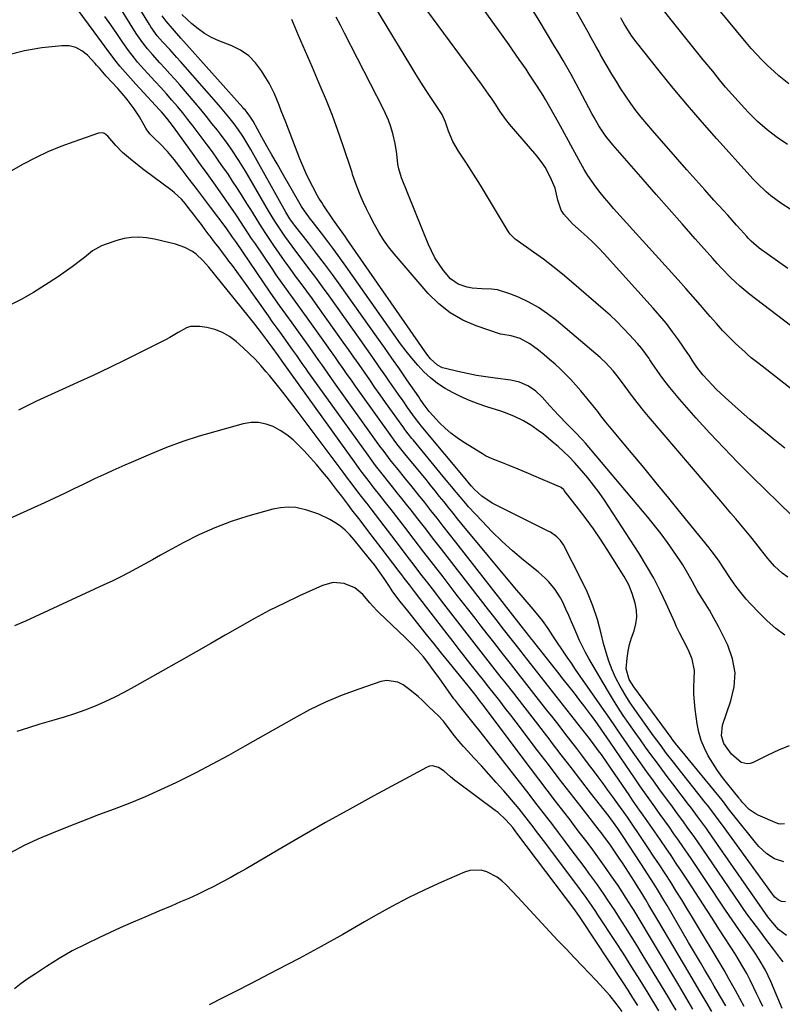
# Model space of a CAD drawing. Units: inches. Extents: x 1852216 to 1857466, y 463507 to 468787.
# Drawn here: x 1853996 to 1854291, y 465204 to 465585 of the extents above; entities that cross this region are included whole.
import ezdxf

# ---------------------------------------------------------------- set-up
doc = ezdxf.new("R2010")
doc.units = ezdxf.units.IN
doc.header["$MEASUREMENT"] = 0
for name, color, linetype in [('1', 7, 'Continuous'), ('7', 7, 'Continuous'), ('8', 7, 'Continuous')]:
    doc.layers.add(name, color=color, linetype=linetype)

msp = doc.modelspace()

# ---------------------------------------------------------------- linework, layer by layer
at = {"layer": '1', "color": 18}
for points in [[(1854235.5, 465203.11, 1668), (1854233.62, 465206.08, 1668), (1854231.71, 465209.04, 1668), (1854229.78, 465211.98, 1668), (1854213.46, 465236.72, 1668), (1854212.88, 465237.58, 1668), (1854211.38, 465239.68, 1668), (1854211.07, 465240.1, 1668), (1854188.74, 465269.8, 1668), (1854188.33, 465270.34, 1668), (1854187.12, 465271.96, 1668), (1854184.41, 465274.99, 1668), (1854181.4, 465277.72, 1668), (1854180.32, 465278.56, 1668), (1854165.53, 465289.44, 1668), (1854164.65, 465290.12, 1668), (1854162.98, 465291.55, 1668), (1854160.52, 465293.77, 1668), (1854158.32, 465295.19, 1668), (1854156.01, 465295.8, 1668), (1854154.86, 465295.64, 1668), (1854153.7, 465295.23, 1668), (1854133.36, 465284.19, 1668), (1854124, 465279.05, 1668), (1854114.68, 465273.85, 1668), (1854105.4, 465268.56, 1668), (1854096.16, 465263.21, 1668), (1854083.88, 465256.01, 1668), (1854080.79, 465254.24, 1668), (1854077.69, 465252.5, 1668), (1854074.56, 465250.8, 1668), (1854071.42, 465249.14, 1668), (1854068.24, 465247.55, 1668), (1854065.03, 465246.01, 1668), (1854061.79, 465244.55, 1668), (1854058.53, 465243.14, 1668), (1854055.09, 465241.71, 1668), (1854050.09, 465239.6, 1668), (1854045.11, 465237.46, 1668), (1854040.14, 465235.29, 1668), (1854035.19, 465233.08, 1668), (1854027.1, 465229.42, 1668), (1854021.82, 465226.88, 1668), (1854016.62, 465224.19, 1668), (1854011.56, 465221.26, 1668), (1854006.58, 465218.17, 1668), (1854002.32, 465215.39, 1668), (1853999.57, 465213.52, 1668), (1853996.87, 465211.58, 1668), (1853994.24, 465209.55, 1668)], [(1854229.42, 465200.8, 1666), (1854227.07, 465203.9, 1666), (1854224.64, 465206.94, 1666), (1854222.08, 465209.86, 1666), (1854219.44, 465212.72, 1666), (1854214.01, 465218.38, 1666), (1854210.86, 465221.67, 1666), (1854207.72, 465224.98, 1666), (1854204.59, 465228.3, 1666), (1854201.48, 465231.63, 1666), (1854198.37, 465234.97, 1666), (1854195.26, 465238.3, 1666), (1854192.14, 465241.63, 1666), (1854189.02, 465244.95, 1666), (1854184.53, 465249.73, 1666), (1854182.85, 465251.3, 1666), (1854181.05, 465252.71, 1666), (1854177.01, 465254.87, 1666), (1854174.85, 465255.44, 1666), (1854170.55, 465255.38, 1666), (1854168.41, 465254.74, 1666), (1854159.54, 465250.86, 1666), (1854153.03, 465247.87, 1666), (1854146.59, 465244.74, 1666), (1854140.26, 465241.39, 1666), (1854134.01, 465237.89, 1666), (1854129.74, 465235.4, 1666), (1854121.37, 465230.6, 1666), (1854112.96, 465225.9, 1666), (1854104.47, 465221.32, 1666), (1854095.94, 465216.83, 1666), (1854085.33, 465211.34, 1666), (1854080.09, 465208.66, 1666), (1854074.83, 465206.01, 1666), (1854069.56, 465203.4, 1666)]]:
    msp.add_polyline3d(points, dxfattribs=at)
at = {"layer": '7', "color": 18}
for points in [[(1854312.43, 465427.93, 1706), (1854283.65, 465450.42, 1706), (1854281.96, 465451.74, 1706), (1854279.42, 465453.71, 1706), (1854277.79, 465455.09, 1706), (1854277, 465455.82, 1706), (1854273.36, 465459.26, 1706), (1854270.81, 465461.75, 1706), (1854268.31, 465464.3, 1706), (1854265.9, 465466.94, 1706), (1854263.54, 465469.62, 1706), (1854262.57, 465470.77, 1706), (1854259.75, 465474.06, 1706), (1854256.92, 465477.34, 1706), (1854254.06, 465480.58, 1706), (1854251.17, 465483.81, 1706), (1854226.15, 465511.52, 1706), (1854224.37, 465513.55, 1706), (1854222.63, 465515.6, 1706), (1854220.94, 465517.69, 1706), (1854219.29, 465519.82, 1706), (1854217.71, 465522, 1706), (1854216.21, 465524.22, 1706), (1854214.8, 465526.51, 1706), (1854213.46, 465528.84, 1706), (1854204.79, 465544.76, 1706), (1854203.14, 465547.76, 1706), (1854201.46, 465550.74, 1706), (1854199.73, 465553.69, 1706), (1854198.83, 465555.15, 1706), (1854197.92, 465556.6, 1706), (1854196.03, 465559.53, 1706), (1854193.51, 465563.4, 1706), (1854192.23, 465565.32, 1706), (1854189.63, 465569.14, 1706), (1854186.99, 465572.92, 1706), (1854185.65, 465574.8, 1706), (1854158.04, 465613.22, 1706)], [(1854291.7, 465220.03, 1686), (1854290.31, 465221.85, 1686), (1854288.03, 465224.86, 1686), (1854286.37, 465227.04, 1686), (1854284.72, 465229.23, 1686), (1854283.06, 465231.42, 1686), (1854281.4, 465233.61, 1686), (1854279.76, 465235.81, 1686), (1854278.14, 465238.02, 1686), (1854276.56, 465240.26, 1686), (1854275, 465242.52, 1686), (1854260.38, 465263.98, 1686), (1854257.54, 465268.08, 1686), (1854254.64, 465272.14, 1686), (1854253.18, 465274.16, 1686), (1854250.23, 465278.18, 1686), (1854248.74, 465280.18, 1686), (1854246.61, 465283.05, 1686), (1854244.06, 465286.5, 1686), (1854241.54, 465289.96, 1686), (1854239.04, 465293.44, 1686), (1854236.57, 465296.93, 1686), (1854232.82, 465302.26, 1686), (1854230.22, 465305.99, 1686), (1854227.64, 465309.75, 1686), (1854226.35, 465311.63, 1686), (1854223.77, 465315.39, 1686), (1854222.47, 465317.26, 1686), (1854211.44, 465333.13, 1686), (1854209.81, 465335.49, 1686), (1854208.2, 465337.85, 1686), (1854206.6, 465340.22, 1686), (1854203.94, 465344.22, 1686), (1854202.89, 465345.79, 1686), (1854200.76, 465348.92, 1686), (1854198.57, 465352.01, 1686), (1854197.43, 465353.52, 1686), (1854195.01, 465356.43, 1686), (1854192.67, 465359.09, 1686), (1854191.07, 465360.94, 1686), (1854187.92, 465364.68, 1686), (1854167.54, 465389.26, 1686), (1854165.77, 465391.41, 1686), (1854164.01, 465393.57, 1686), (1854162.26, 465395.73, 1686), (1854160.53, 465397.91, 1686), (1854158.79, 465400.08, 1686), (1854157.05, 465402.25, 1686), (1854155.29, 465404.41, 1686), (1854153.53, 465406.57, 1686), (1854145.37, 465416.51, 1686), (1854142.78, 465419.76, 1686), (1854141.52, 465421.41, 1686), (1854140.9, 465422.25, 1686), (1854140.3, 465423.09, 1686), (1854127.9, 465440.43, 1686), (1854126.27, 465442.71, 1686), (1854124.66, 465445, 1686), (1854123.05, 465447.29, 1686), (1854121.44, 465449.59, 1686), (1854119.84, 465451.88, 1686), (1854118.23, 465454.18, 1686), (1854116.61, 465456.47, 1686), (1854114.99, 465458.75, 1686), (1854107.32, 465469.51, 1686), (1854105.65, 465471.85, 1686), (1854103.97, 465474.18, 1686), (1854102.27, 465476.51, 1686), (1854100.58, 465478.83, 1686), (1854098.88, 465481.15, 1686), (1854097.21, 465483.49, 1686), (1854095.57, 465485.85, 1686), (1854093.94, 465488.22, 1686), (1854087.49, 465497.74, 1686), (1854086.03, 465499.9, 1686), (1854084.58, 465502.06, 1686), (1854083.14, 465504.23, 1686), (1854081.71, 465506.4, 1686), (1854080.28, 465508.57, 1686), (1854078.83, 465510.73, 1686), (1854077.35, 465512.88, 1686), (1854075.86, 465515.01, 1686), (1854073.85, 465517.87, 1686), (1854071.34, 465521.42, 1686), (1854068.82, 465524.96, 1686), (1854066.29, 465528.5, 1686), (1854063.76, 465532.03, 1686), (1854055.79, 465543.1, 1686), (1854054.52, 465544.81, 1686), (1854053.2, 465546.48, 1686), (1854051.11, 465548.91, 1686), (1854050.39, 465549.69, 1686), (1854042.74, 465557.85, 1686), (1854041.16, 465559.55, 1686), (1854038.07, 465563.01, 1686), (1854035.08, 465566.54, 1686), (1854033.62, 465568.34, 1686), (1854030.81, 465572.03, 1686), (1854029.34, 465574.04, 1686), (1854027.93, 465575.96, 1686), (1854025.12, 465579.78, 1686), (1854009.67, 465600.74, 1686)], [(1854292.04, 465258.63, 1692), (1854288.39, 465259.79, 1692), (1854285.44, 465261.8, 1692), (1854282.38, 465264.58, 1692), (1854281, 465266.14, 1692), (1854272.2, 465277.23, 1692), (1854270.66, 465279.21, 1692), (1854268.62, 465281.84, 1692), (1854268.1, 465282.49, 1692), (1854252, 465302.15, 1692), (1854250.63, 465303.86, 1692), (1854248.85, 465306.18, 1692), (1854248.41, 465306.77, 1692), (1854233.98, 465326.33, 1692), (1854232.19, 465329.19, 1692), (1854230.96, 465333.38, 1692), (1854231.35, 465337.54, 1692), (1854231.76, 465340.16, 1692), (1854232.31, 465342.75, 1692), (1854233.05, 465345.29, 1692), (1854234.03, 465348.08, 1692), (1854234.77, 465350.71, 1692), (1854235.14, 465353.35, 1692), (1854234.98, 465356.02, 1692), (1854234.45, 465358.7, 1692), (1854233.3, 465362.46, 1692), (1854231.99, 465365.9, 1692), (1854230.23, 465369.13, 1692), (1854223.66, 465379.47, 1692), (1854221.02, 465383.51, 1692), (1854218.3, 465387.49, 1692), (1854215.46, 465391.4, 1692), (1854212.56, 465395.25, 1692), (1854207.04, 465402.34, 1692), (1854206.82, 465402.59, 1692), (1854205.84, 465403.48, 1692), (1854205.27, 465403.82, 1692), (1854204.96, 465403.96, 1692), (1854195.24, 465408.05, 1692), (1854193.22, 465408.9, 1692), (1854189.18, 465410.57, 1692), (1854185.72, 465411.97, 1692), (1854183.09, 465413.02, 1692), (1854179.14, 465414.56, 1692), (1854176.61, 465415.79, 1692), (1854175.39, 465416.5, 1692), (1854168.07, 465421.03, 1692), (1854165.57, 465422.71, 1692), (1854163.18, 465424.5, 1692), (1854160.93, 465426.48, 1692), (1854158.78, 465428.59, 1692), (1854154.84, 465432.75, 1692), (1854154.73, 465432.86, 1692), (1854152.47, 465435.98, 1692), (1854151.29, 465437.69, 1692), (1854150.7, 465438.54, 1692), (1854146.13, 465445.2, 1692), (1854143.25, 465449.38, 1692), (1854140.35, 465453.55, 1692), (1854137.43, 465457.7, 1692), (1854134.49, 465461.84, 1692), (1854120.27, 465481.8, 1692), (1854117.28, 465485.94, 1692), (1854114.25, 465490.04, 1692), (1854111.16, 465494.11, 1692), (1854108.03, 465498.15, 1692), (1854102.67, 465504.97, 1692), (1854102.2, 465505.58, 1692), (1854100.86, 465507.45, 1692), (1854099.25, 465510.07, 1692), (1854085.7, 465534.35, 1692), (1854084.96, 465535.64, 1692), (1854082.65, 465539.44, 1692), (1854080.99, 465541.9, 1692), (1854079.21, 465544.28, 1692), (1854077.24, 465546.75, 1692), (1854075.94, 465548.33, 1692), (1854073.29, 465551.44, 1692), (1854058.45, 465568.37, 1692), (1854057.09, 465569.91, 1692), (1854054.33, 465572.97, 1692), (1854051.58, 465575.94, 1692), (1854049.5, 465578.33, 1692), (1854047.01, 465581.75, 1692), (1854046.44, 465582.65, 1692), (1854037.14, 465597.98, 1692)], [(1854294.01, 465559.68, 1716), (1854290.1, 465562.78, 1716), (1854288.23, 465564.42, 1716), (1854285.64, 465566.84, 1716), (1854283.5, 465568.97, 1716), (1854281.41, 465571.15, 1716), (1854279.4, 465573.4, 1716), (1854277.44, 465575.7, 1716), (1854260.07, 465596.8, 1716)], [(1854295.17, 465392.63, 1702), (1854279.79, 465407.64, 1702), (1854274.22, 465413.18, 1702), (1854268.75, 465418.81, 1702), (1854263.4, 465424.56, 1702), (1854258.13, 465430.39, 1702), (1854251.77, 465437.58, 1702), (1854249.78, 465439.9, 1702), (1854247.85, 465442.26, 1702), (1854245.99, 465444.68, 1702), (1854244.18, 465447.14, 1702), (1854240.93, 465451.72, 1702), (1854240.65, 465452.13, 1702), (1854240.12, 465452.98, 1702), (1854239.84, 465453.4, 1702), (1854237.04, 465457.28, 1702), (1854235.33, 465459.3, 1702), (1854232.32, 465462.61, 1702), (1854229.88, 465465.19, 1702), (1854227.39, 465467.72, 1702), (1854224.8, 465470.15, 1702), (1854222.15, 465472.52, 1702), (1854209.87, 465483.1, 1702), (1854206.29, 465486.09, 1702), (1854202.66, 465489.01, 1702), (1854198.94, 465491.83, 1702), (1854195.16, 465494.57, 1702), (1854188.41, 465499.32, 1702), (1854187.98, 465499.64, 1702), (1854186.08, 465501.58, 1702), (1854185.48, 465502.48, 1702), (1854174.57, 465520.56, 1702), (1854172.83, 465523.4, 1702), (1854171.06, 465526.21, 1702), (1854169.24, 465529, 1702), (1854167.39, 465531.76, 1702), (1854166.1, 465533.67, 1702), (1854163.92, 465537.39, 1702), (1854162.26, 465541.38, 1702), (1854161.07, 465544.87, 1702), (1854159.74, 465547.9, 1702), (1854159.05, 465549.03, 1702), (1854155.63, 465554.09, 1702), (1854153.56, 465557.19, 1702), (1854151.54, 465560.3, 1702), (1854149.56, 465563.45, 1702), (1854147.62, 465566.62, 1702), (1854131.51, 465593.36, 1702)], [(1854310.87, 465453.8, 1708), (1854278.88, 465478.24, 1708), (1854275.02, 465481.41, 1708), (1854271.39, 465484.82, 1708), (1854267.92, 465488.42, 1708), (1854266.22, 465490.25, 1708), (1854264.54, 465492.11, 1708), (1854257.72, 465499.78, 1708), (1854252.65, 465505.49, 1708), (1854247.6, 465511.21, 1708), (1854242.55, 465516.95, 1708), (1854237.52, 465522.69, 1708), (1854225.83, 465536.06, 1708), (1854223.52, 465538.91, 1708), (1854222.45, 465540.41, 1708), (1854220.45, 465543.5, 1708), (1854218.6, 465546.68, 1708), (1854217.71, 465548.29, 1708), (1854211.65, 465559.66, 1708), (1854209.68, 465563.31, 1708), (1854208.67, 465565.12, 1708), (1854206.62, 465568.71, 1708), (1854204.52, 465572.28, 1708), (1854203.45, 465574.06, 1708), (1854197.26, 465584.24, 1708), (1854193.08, 465591.1, 1708)], [(1854293.39, 465536.19, 1714), (1854289.39, 465538.96, 1714), (1854285.54, 465541.92, 1714), (1854281.86, 465545.1, 1714), (1854278.42, 465548.53, 1714), (1854276.76, 465550.29, 1714), (1854274.29, 465552.97, 1714), (1854271.86, 465555.68, 1714), (1854269.49, 465558.44, 1714), (1854267.17, 465561.24, 1714), (1854264.48, 465564.55, 1714), (1854260.84, 465569.03, 1714), (1854257.22, 465573.53, 1714), (1854253.61, 465578.03, 1714), (1854250.01, 465582.55, 1714), (1854243.42, 465590.85, 1714)], [(1854292.3, 465273.41, 1694), (1854290.7, 465273.2, 1694), (1854289.92, 465273.33, 1694), (1854289.54, 465273.47, 1694), (1854282.1, 465276.72, 1694), (1854280.86, 465277.36, 1694), (1854278.61, 465278.97, 1694), (1854276.06, 465281.61, 1694), (1854275.19, 465282.67, 1694), (1854274.85, 465283.1, 1694), (1854274.68, 465283.32, 1694), (1854270.34, 465288.69, 1694), (1854268.31, 465291.33, 1694), (1854266.36, 465294.03, 1694), (1854264.53, 465296.81, 1694), (1854262.79, 465299.66, 1694), (1854261.3, 465302.61, 1694), (1854260.05, 465305.64, 1694), (1854259.15, 465308.8, 1694), (1854258.5, 465312.04, 1694), (1854257.7, 465317.73, 1694), (1854257.39, 465320.61, 1694), (1854257.2, 465323.49, 1694), (1854257.21, 465326.38, 1694), (1854257.34, 465329.28, 1694), (1854257.43, 465332.75, 1694), (1854256.6, 465337.09, 1694), (1854255.06, 465340.63, 1694), (1854253.05, 465344.59, 1694), (1854251.68, 465347.22, 1694), (1854250.38, 465349.89, 1694), (1854249.77, 465351.24, 1694), (1854246.5, 465358.61, 1694), (1854244.15, 465363.59, 1694), (1854241.65, 465368.48, 1694), (1854238.91, 465373.25, 1694), (1854236.01, 465377.94, 1694), (1854222.55, 465398.58, 1694), (1854220.51, 465401.56, 1694), (1854218.38, 465404.47, 1694), (1854216.13, 465407.28, 1694), (1854213.78, 465410.03, 1694), (1854211.01, 465413.14, 1694), (1854208.91, 465415.36, 1694), (1854206.7, 465417.48, 1694), (1854204.65, 465419.35, 1694), (1854202.79, 465420.98, 1694), (1854198.95, 465424.11, 1694), (1854196.97, 465425.6, 1694), (1854194.47, 465427.35, 1694), (1854191.21, 465429.31, 1694), (1854187.77, 465430.98, 1694), (1854184.23, 465432.4, 1694), (1854182.43, 465433.03, 1694), (1854177.04, 465434.78, 1694), (1854173.71, 465435.95, 1694), (1854170.42, 465437.21, 1694), (1854167.19, 465438.62, 1694), (1854164, 465440.12, 1694), (1854160.94, 465441.84, 1694), (1854158.02, 465443.75, 1694), (1854155.3, 465445.94, 1694), (1854152.73, 465448.32, 1694), (1854150.32, 465450.9, 1694), (1854148, 465453.55, 1694), (1854145.81, 465456.31, 1694), (1854143.7, 465459.14, 1694), (1854122.5, 465489.13, 1694), (1854120.19, 465492.35, 1694), (1854117.85, 465495.55, 1694), (1854115.47, 465498.73, 1694), (1854113.06, 465501.88, 1694), (1854109.43, 465506.57, 1694), (1854108.82, 465507.36, 1694), (1854106.47, 465510.6, 1694), (1854105.39, 465512.28, 1694), (1854104.87, 465513.14, 1694), (1854097.84, 465525.3, 1694), (1854095.86, 465528.74, 1694), (1854093.89, 465532.18, 1694), (1854091.94, 465535.64, 1694), (1854089.99, 465539.1, 1694), (1854086.57, 465545.21, 1694), (1854085.36, 465547.21, 1694), (1854084.31, 465548.61, 1694), (1854083.49, 465549.6, 1694), (1854083.07, 465550.08, 1694), (1854082.65, 465550.57, 1694), (1854058.69, 465577.43, 1694), (1854055.35, 465581.09, 1694), (1854052.89, 465583.92, 1694), (1854051.42, 465586.01, 1694)], [(1854294.1, 465303.59, 1696), (1854289.97, 465301.84, 1696), (1854285.89, 465299.95, 1696), (1854280.11, 465297.12, 1696), (1854278.96, 465296.74, 1696), (1854277.8, 465296.58, 1696), (1854275.5, 465297.09, 1696), (1854271.71, 465300.28, 1696), (1854269.4, 465303.56, 1696), (1854268.85, 465304.46, 1696), (1854267.86, 465307.45, 1696), (1854268.28, 465311.62, 1696), (1854271.57, 465320.93, 1696), (1854272.78, 465326.41, 1696), (1854273.12, 465331.85, 1696), (1854272.15, 465337.21, 1696), (1854270.31, 465342.52, 1696), (1854268.31, 465346.59, 1696), (1854266.68, 465349.79, 1696), (1854264.98, 465352.96, 1696), (1854263.19, 465356.07, 1696), (1854261.33, 465359.15, 1696), (1854259.52, 465362.05, 1696), (1854258.54, 465363.66, 1696), (1854256.68, 465366.96, 1696), (1854254.91, 465370.3, 1696), (1854252.98, 465373.54, 1696), (1854251.94, 465375.12, 1696), (1854249.38, 465378.83, 1696), (1854246.98, 465382.21, 1696), (1854244.52, 465385.54, 1696), (1854241.96, 465388.8, 1696), (1854239.34, 465392.01, 1696), (1854215.26, 465420.61, 1696), (1854214.08, 465421.95, 1696), (1854210.99, 465425.16, 1696), (1854208.18, 465428, 1696), (1854204.79, 465431.52, 1696), (1854201.48, 465435.11, 1696), (1854198.49, 465438.44, 1696), (1854195.92, 465440.87, 1696), (1854192.99, 465442.84, 1696), (1854189.76, 465444.25, 1696), (1854186.33, 465445.03, 1696), (1854180.23, 465445.8, 1696), (1854176.62, 465446.32, 1696), (1854173.02, 465446.91, 1696), (1854169.44, 465447.61, 1696), (1854165.87, 465448.38, 1696), (1854161.07, 465449.51, 1696), (1854159.96, 465449.86, 1696), (1854157.91, 465450.91, 1696), (1854155.31, 465453.26, 1696), (1854153.85, 465455.11, 1696), (1854122.98, 465499.53, 1696), (1854122.33, 465500.46, 1696), (1854121.02, 465502.32, 1696), (1854119.05, 465505.09, 1696), (1854117.77, 465506.96, 1696), (1854113.76, 465512.86, 1696), (1854113.19, 465513.73, 1696), (1854112.1, 465515.52, 1696), (1854111.58, 465516.43, 1696), (1854109.71, 465519.86, 1696), (1854108.32, 465522.52, 1696), (1854107.01, 465525.22, 1696), (1854105.8, 465527.96, 1696), (1854104.67, 465530.74, 1696), (1854099.21, 465544.88, 1696), (1854097.51, 465549.27, 1696), (1854096.65, 465551.46, 1696), (1854094.87, 465555.82, 1696), (1854092.77, 465560.02, 1696), (1854091.59, 465562.05, 1696), (1854089.9, 465564.79, 1696), (1854087.56, 465567.86, 1696), (1854084.9, 465570.55, 1696), (1854081.78, 465572.68, 1696), (1854078.34, 465574.43, 1696), (1854073.3, 465576.41, 1696), (1854070.49, 465577.69, 1696), (1854067.81, 465579.17, 1696), (1854065.31, 465580.93, 1696), (1854062.92, 465582.89, 1696), (1854058.96, 465586.52, 1696)], [(1854292.39, 465418.68, 1704), (1854287.83, 465422.33, 1704), (1854283.32, 465426.03, 1704), (1854278.88, 465429.83, 1704), (1854274.5, 465433.69, 1704), (1854269.32, 465438.33, 1704), (1854265.89, 465441.58, 1704), (1854264.24, 465443.28, 1704), (1854262.63, 465445.01, 1704), (1854260.71, 465447.14, 1704), (1854258.39, 465450.04, 1704), (1854256.54, 465452.85, 1704), (1854255.76, 465454.12, 1704), (1854255.34, 465454.74, 1704), (1854254.92, 465455.36, 1704), (1854251.28, 465460.61, 1704), (1854248.97, 465463.81, 1704), (1854246.58, 465466.94, 1704), (1854244.07, 465469.97, 1704), (1854241.48, 465472.94, 1704), (1854222.42, 465493.94, 1704), (1854220.3, 465496.19, 1704), (1854218.13, 465498.39, 1704), (1854215.88, 465500.51, 1704), (1854213.57, 465502.57, 1704), (1854210.18, 465505.56, 1704), (1854206.83, 465509.23, 1704), (1854205.78, 465510.77, 1704), (1854204.53, 465514.69, 1704), (1854203.5, 465519.35, 1704), (1854202.12, 465522.6, 1704), (1854200.93, 465525.07, 1704), (1854199.61, 465527.45, 1704), (1854198.07, 465529.7, 1704), (1854196.38, 465531.85, 1704), (1854185.89, 465544.09, 1704), (1854184.41, 465545.94, 1704), (1854182.16, 465549.17, 1704), (1854180.42, 465551.8, 1704), (1854179.1, 465553.77, 1704), (1854177.76, 465555.72, 1704), (1854175, 465559.55, 1704), (1854154.17, 465587.67, 1704)], [(1854293.09, 465230.12, 1688), (1854289.9, 465232.54, 1688), (1854286.94, 465235.92, 1688), (1854285.88, 465237.39, 1688), (1854264.33, 465268.39, 1688), (1854262.09, 465271.57, 1688), (1854259.8, 465274.71, 1688), (1854258.65, 465276.27, 1688), (1854256.31, 465279.38, 1688), (1854255.13, 465280.92, 1688), (1854249.03, 465288.86, 1688), (1854246.9, 465291.67, 1688), (1854244.78, 465294.48, 1688), (1854242.68, 465297.31, 1688), (1854240.6, 465300.15, 1688), (1854238.54, 465303.01, 1688), (1854236.49, 465305.88, 1688), (1854234.45, 465308.75, 1688), (1854232.05, 465312.18, 1688), (1854229.89, 465315.36, 1688), (1854227.77, 465318.58, 1688), (1854225.74, 465321.85, 1688), (1854223.75, 465325.15, 1688), (1854216.6, 465337.36, 1688), (1854215.31, 465339.65, 1688), (1854214.1, 465341.98, 1688), (1854212.97, 465344.35, 1688), (1854211.92, 465346.76, 1688), (1854210.89, 465349.19, 1688), (1854209.85, 465351.6, 1688), (1854208.78, 465354, 1688), (1854207.69, 465356.4, 1688), (1854206.45, 465359.09, 1688), (1854205.57, 465360.79, 1688), (1854203.54, 465364.02, 1688), (1854201.1, 465366.98, 1688), (1854199.78, 465368.36, 1688), (1854196.92, 465370.9, 1688), (1854191.26, 465375.45, 1688), (1854187.05, 465378.99, 1688), (1854182.95, 465382.65, 1688), (1854179.02, 465386.49, 1688), (1854175.2, 465390.44, 1688), (1854170.01, 465396.07, 1688), (1854168.89, 465397.31, 1688), (1854166.7, 465399.86, 1688), (1854164.58, 465402.47, 1688), (1854163.52, 465403.77, 1688), (1854161.39, 465406.37, 1688), (1854148.53, 465421.93, 1688), (1854148.06, 465422.5, 1688), (1854146.67, 465424.24, 1688), (1854145.77, 465425.42, 1688), (1854145.33, 465426.02, 1688), (1854144.9, 465426.62, 1688), (1854137.89, 465436.45, 1688), (1854135.83, 465439.36, 1688), (1854133.77, 465442.27, 1688), (1854131.72, 465445.19, 1688), (1854129.69, 465448.12, 1688), (1854127.65, 465451.05, 1688), (1854125.6, 465453.97, 1688), (1854123.55, 465456.88, 1688), (1854121.48, 465459.79, 1688), (1854111.66, 465473.57, 1688), (1854109.54, 465476.53, 1688), (1854107.4, 465479.48, 1688), (1854105.24, 465482.41, 1688), (1854103.07, 465485.33, 1688), (1854100.91, 465488.26, 1688), (1854098.78, 465491.21, 1688), (1854096.7, 465494.19, 1688), (1854094.64, 465497.2, 1688), (1854092.07, 465501.05, 1688), (1854089.9, 465504.37, 1688), (1854087.77, 465507.72, 1688), (1854085.67, 465511.09, 1688), (1854084.22, 465513.44, 1688), (1854082.4, 465516.34, 1688), (1854080.55, 465519.24, 1688), (1854078.67, 465522.1, 1688), (1854076.76, 465524.95, 1688), (1854074.82, 465527.78, 1688), (1854072.85, 465530.59, 1688), (1854070.84, 465533.37, 1688), (1854068.8, 465536.13, 1688), (1854065.33, 465540.79, 1688), (1854063.37, 465543.36, 1688), (1854061.39, 465545.91, 1688), (1854059.36, 465548.43, 1688), (1854057.3, 465550.93, 1688), (1854055.2, 465553.39, 1688), (1854053.08, 465555.83, 1688), (1854050.91, 465558.24, 1688), (1854048.73, 465560.62, 1688), (1854045.68, 465563.87, 1688), (1854044.4, 465565.27, 1688), (1854041.91, 465568.14, 1688), (1854040.7, 465569.6, 1688), (1854038.37, 465572.6, 1688), (1854036.17, 465575.7, 1688), (1854033.82, 465579.19, 1688), (1854031.56, 465582.5, 1688), (1854029.28, 465585.79, 1688)], [(1854292.43, 465346.34, 1698), (1854288.91, 465349.01, 1698), (1854285.6, 465351.93, 1698), (1854282.42, 465355.03, 1698), (1854279.15, 465358.46, 1698), (1854277.46, 465360.31, 1698), (1854275.84, 465362.22, 1698), (1854274.31, 465364.2, 1698), (1854272.84, 465366.23, 1698), (1854271.13, 465368.73, 1698), (1854268.9, 465372.05, 1698), (1854266.67, 465375.36, 1698), (1854264.31, 465378.58, 1698), (1854263.08, 465380.15, 1698), (1854252.31, 465393.48, 1698), (1854247.5, 465399.42, 1698), (1854242.66, 465405.34, 1698), (1854237.8, 465411.23, 1698), (1854232.91, 465417.11, 1698), (1854224.44, 465427.26, 1698), (1854223.14, 465428.86, 1698), (1854221.25, 465431.3, 1698), (1854219.98, 465432.91, 1698), (1854219.34, 465433.71, 1698), (1854213.39, 465440.98, 1698), (1854211.54, 465443.14, 1698), (1854209.64, 465445.25, 1698), (1854207.66, 465447.28, 1698), (1854205.56, 465449.32, 1698), (1854203.48, 465451.2, 1698), (1854201.37, 465453.05, 1698), (1854199.22, 465454.84, 1698), (1854197.03, 465456.6, 1698), (1854193.7, 465459.13, 1698), (1854189.99, 465461.14, 1698), (1854186.52, 465462.23, 1698), (1854183.21, 465462.67, 1698), (1854182.4, 465462.9, 1698), (1854172.98, 465466.06, 1698), (1854167.74, 465468.3, 1698), (1854162.84, 465471.05, 1698), (1854158.45, 465474.56, 1698), (1854154.39, 465478.57, 1698), (1854141.2, 465493.97, 1698), (1854139.06, 465496.64, 1698), (1854137.06, 465499.4, 1698), (1854135.24, 465502.28, 1698), (1854133.55, 465505.25, 1698), (1854131.61, 465509.01, 1698), (1854130.46, 465511.37, 1698), (1854129.37, 465513.76, 1698), (1854128.32, 465516.17, 1698), (1854126.59, 465520.31, 1698), (1854125.59, 465523.19, 1698), (1854125.13, 465524.64, 1698), (1854124.89, 465525.37, 1698), (1854121.48, 465535.73, 1698), (1854119.45, 465541.6, 1698), (1854117.32, 465547.44, 1698), (1854115.02, 465553.21, 1698), (1854112.62, 465558.94, 1698), (1854112.22, 465559.87, 1698), (1854109.54, 465566.04, 1698), (1854106.87, 465572.21, 1698), (1854104.21, 465578.39, 1698), (1854101.56, 465584.56, 1698)], [(1854294.8, 465510.96, 1712), (1854290.81, 465513.51, 1712), (1854287.01, 465516.36, 1712), (1854285.21, 465517.9, 1712), (1854281.77, 465521.16, 1712), (1854280.14, 465522.88, 1712), (1854266.07, 465538.44, 1712), (1854260.37, 465544.88, 1712), (1854254.74, 465551.39, 1712), (1854249.25, 465558, 1712), (1854243.83, 465564.69, 1712), (1854234.91, 465575.93, 1712), (1854233.19, 465578.21, 1712), (1854231.6, 465580.59, 1712), (1854230.3, 465582.65, 1712), (1854229.27, 465584.46, 1712), (1854228.88, 465585.19, 1712)], [(1854291.36, 465201.89, 1684), (1854286.97, 465212.33, 1684), (1854284.9, 465216.72, 1684), (1854282.46, 465220.92, 1684), (1854281.14, 465222.96, 1684), (1854278.44, 465227.01, 1684), (1854277.07, 465229.02, 1684), (1854274.64, 465232.52, 1684), (1854272.04, 465236.28, 1684), (1854269.46, 465240.04, 1684), (1854266.91, 465243.82, 1684), (1854264.36, 465247.61, 1684), (1854256.39, 465259.55, 1684), (1854254.7, 465262.07, 1684), (1854252.98, 465264.58, 1684), (1854251.25, 465267.08, 1684), (1854249.5, 465269.57, 1684), (1854247.74, 465272.04, 1684), (1854245.97, 465274.52, 1684), (1854244.2, 465276.99, 1684), (1854242.09, 465279.93, 1684), (1854240.15, 465282.63, 1684), (1854238.23, 465285.35, 1684), (1854236.34, 465288.09, 1684), (1854234.45, 465290.83, 1684), (1854224.86, 465304.93, 1684), (1854223.66, 465306.71, 1684), (1854221.64, 465309.64, 1684), (1854219.91, 465312.06, 1684), (1854218.62, 465313.84, 1684), (1854217.32, 465315.61, 1684), (1854214.66, 465319.12, 1684), (1854213.09, 465321.15, 1684), (1854210.96, 465323.9, 1684), (1854208.82, 465326.64, 1684), (1854206.67, 465329.38, 1684), (1854204.51, 465332.11, 1684), (1854194.72, 465344.44, 1684), (1854194.47, 465344.76, 1684), (1854193.71, 465345.73, 1684), (1854192.25, 465347.59, 1684), (1854191.3, 465348.8, 1684), (1854190.82, 465349.41, 1684), (1854190.35, 465350.02, 1684), (1854165.02, 465382.43, 1684), (1854162.63, 465385.49, 1684), (1854160.23, 465388.55, 1684), (1854157.83, 465391.6, 1684), (1854155.43, 465394.66, 1684), (1854153.02, 465397.7, 1684), (1854150.6, 465400.74, 1684), (1854148.16, 465403.76, 1684), (1854145.72, 465406.78, 1684), (1854142.21, 465411.1, 1684), (1854141.37, 465412.13, 1684), (1854139.71, 465414.22, 1684), (1854137.27, 465417.4, 1684), (1854135.69, 465419.55, 1684), (1854117.88, 465444.42, 1684), (1854115.52, 465447.73, 1684), (1854113.19, 465451.06, 1684), (1854112.02, 465452.72, 1684), (1854109.68, 465456.04, 1684), (1854108.5, 465457.7, 1684), (1854102.97, 465465.47, 1684), (1854101.75, 465467.18, 1684), (1854099.3, 465470.58, 1684), (1854096.85, 465473.99, 1684), (1854094.43, 465477.41, 1684), (1854093.24, 465479.14, 1684), (1854080.13, 465498.28, 1684), (1854078.66, 465500.42, 1684), (1854076.14, 465503.93, 1684), (1854070.17, 465511.95, 1684), (1854067.43, 465515.59, 1684), (1854064.69, 465519.22, 1684), (1854061.92, 465522.84, 1684), (1854059.13, 465526.44, 1684), (1854056.02, 465530.46, 1684), (1854054.75, 465532.02, 1684), (1854053.44, 465533.54, 1684), (1854050.64, 465536.43, 1684), (1854048.25, 465538.74, 1684), (1854046.78, 465540.25, 1684), (1854045.88, 465541.33, 1684), (1854045.48, 465541.9, 1684), (1854045.11, 465542.5, 1684), (1854042.59, 465546.89, 1684), (1854040.62, 465550.02, 1684), (1854037.8, 465553.71, 1684), (1854036.03, 465555.82, 1684), (1854035.12, 465556.85, 1684), (1854034.19, 465557.87, 1684), (1854029.72, 465562.68, 1684), (1854027.09, 465565.75, 1684), (1854026.03, 465566.98, 1684), (1854025.48, 465567.58, 1684), (1854022.53, 465570.77, 1684), (1854020.34, 465572.53, 1684), (1854017.98, 465573.81, 1684), (1854015.35, 465574.38, 1684), (1854012.55, 465574.47, 1684), (1854004.82, 465573.58, 1684), (1853998.1, 465572.43, 1684), (1853991.53, 465570.81, 1684)], [(1854283.87, 465202.75, 1682), (1854282.68, 465205.13, 1682), (1854281.51, 465207.53, 1682), (1854280.36, 465209.93, 1682), (1854278.96, 465212.89, 1682), (1854277.65, 465215.51, 1682), (1854276.21, 465218.06, 1682), (1854273.91, 465221.81, 1682), (1854273.13, 465223.05, 1682), (1854267.09, 465232.43, 1682), (1854264.01, 465237.22, 1682), (1854260.91, 465242.01, 1682), (1854257.81, 465246.79, 1682), (1854254.69, 465251.56, 1682), (1854252.38, 465255.1, 1682), (1854250.4, 465258.09, 1682), (1854248.42, 465261.07, 1682), (1854246.4, 465264.04, 1682), (1854244.37, 465266.99, 1682), (1854242.99, 465268.99, 1682), (1854240.29, 465272.88, 1682), (1854237.57, 465276.77, 1682), (1854236.21, 465278.71, 1682), (1854233.5, 465282.6, 1682), (1854232.16, 465284.56, 1682), (1854223.94, 465296.56, 1682), (1854221.39, 465300.21, 1682), (1854220.35, 465301.67, 1682), (1854217.98, 465304.88, 1682), (1854216.35, 465306.98, 1682), (1854213.89, 465310.13, 1682), (1854191.13, 465339.07, 1682), (1854190.35, 465340.06, 1682), (1854188.03, 465343.02, 1682), (1854186.48, 465345, 1682), (1854183.57, 465348.72, 1682), (1854180.66, 465352.44, 1682), (1854179.21, 465354.3, 1682), (1854177.76, 465356.17, 1682), (1854162.59, 465375.68, 1682), (1854159.53, 465379.62, 1682), (1854156.47, 465383.55, 1682), (1854153.41, 465387.48, 1682), (1854150.34, 465391.4, 1682), (1854147.75, 465394.73, 1682), (1854145.98, 465396.99, 1682), (1854144.19, 465399.24, 1682), (1854142.4, 465401.49, 1682), (1854140.6, 465403.73, 1682), (1854139.04, 465405.67, 1682), (1854137.01, 465408.22, 1682), (1854134, 465412.08, 1682), (1854132.05, 465414.7, 1682), (1854131.09, 465416.02, 1682), (1854107.85, 465448.41, 1682), (1854107.11, 465449.44, 1682), (1854105.65, 465451.49, 1682), (1854103.48, 465454.59, 1682), (1854102.02, 465456.65, 1682), (1854098.59, 465461.46, 1682), (1854097.08, 465463.58, 1682), (1854095.55, 465465.7, 1682), (1854094.03, 465467.81, 1682), (1854092.52, 465469.93, 1682), (1854083.63, 465482.4, 1682), (1854081.96, 465484.73, 1682), (1854080.28, 465487.05, 1682), (1854078.58, 465489.36, 1682), (1854076.87, 465491.66, 1682), (1854076.81, 465491.73, 1682), (1854075.12, 465493.99, 1682), (1854073.42, 465496.24, 1682), (1854071.71, 465498.49, 1682), (1854070, 465500.73, 1682), (1854069.65, 465501.19, 1682), (1854068.11, 465503.2, 1682), (1854066.57, 465505.22, 1682), (1854065.04, 465507.24, 1682), (1854063.51, 465509.27, 1682), (1854061.91, 465511.4, 1682), (1854060.42, 465513.29, 1682), (1854058.84, 465515.1, 1682), (1854056.23, 465517.58, 1682), (1854055.29, 465518.32, 1682), (1854044.3, 465526.49, 1682), (1854042.56, 465527.81, 1682), (1854039.14, 465530.54, 1682), (1854036.08, 465533.12, 1682), (1854033.42, 465535.85, 1682), (1854030.43, 465539.48, 1682), (1854029.07, 465540.5, 1682), (1854028.34, 465540.76, 1682), (1854026.75, 465540.64, 1682), (1854017.21, 465537.31, 1682), (1854012.17, 465535.42, 1682), (1854007.21, 465533.36, 1682), (1854002.35, 465531.07, 1682), (1853997.56, 465528.61, 1682), (1853992.86, 465525.98, 1682)], [(1854269.61, 465202.94, 1678), (1854265.84, 465209.32, 1678), (1854265.09, 465210.59, 1678), (1854263.59, 465213.13, 1678), (1854262.85, 465214.4, 1678), (1854261.29, 465217.07, 1678), (1854259.76, 465219.67, 1678), (1854258.24, 465222.28, 1678), (1854256.71, 465224.89, 1678), (1854255.18, 465227.49, 1678), (1854246.8, 465241.78, 1678), (1854245.58, 465243.85, 1678), (1854243.09, 465247.95, 1678), (1854241.82, 465249.98, 1678), (1854239.25, 465254.04, 1678), (1854236.65, 465258.07, 1678), (1854229.61, 465268.89, 1678), (1854229.1, 465269.66, 1678), (1854227.79, 465271.58, 1678), (1854225, 465275.34, 1678), (1854224.37, 465276.16, 1678), (1854217.25, 465285.36, 1678), (1854213.46, 465290.27, 1678), (1854209.67, 465295.17, 1678), (1854205.89, 465300.09, 1678), (1854202.12, 465305.01, 1678), (1854201.59, 465305.69, 1678), (1854198.07, 465310.27, 1678), (1854194.55, 465314.83, 1678), (1854191.01, 465319.38, 1678), (1854187.46, 465323.93, 1678), (1854183.98, 465328.37, 1678), (1854182.16, 465330.69, 1678), (1854180.34, 465333, 1678), (1854178.51, 465335.31, 1678), (1854176.69, 465337.62, 1678), (1854174.86, 465339.93, 1678), (1854173.04, 465342.25, 1678), (1854171.23, 465344.57, 1678), (1854169.42, 465346.9, 1678), (1854164.89, 465352.75, 1678), (1854162.22, 465356.2, 1678), (1854159.56, 465359.66, 1678), (1854156.9, 465363.12, 1678), (1854154.24, 465366.58, 1678), (1854151.58, 465370.04, 1678), (1854148.93, 465373.5, 1678), (1854146.28, 465376.97, 1678), (1854143.63, 465380.43, 1678), (1854132.27, 465395.27, 1678), (1854131.88, 465395.78, 1678), (1854130.71, 465397.28, 1678), (1854129.93, 465398.28, 1678), (1854127.2, 465401.81, 1678), (1854124.5, 465405.34, 1678), (1854123.16, 465407.12, 1678), (1854121.82, 465408.9, 1678), (1854103.26, 465433.72, 1678), (1854100.73, 465437.05, 1678), (1854098.17, 465440.36, 1678), (1854095.56, 465443.62, 1678), (1854092.92, 465446.87, 1678), (1854091.72, 465448.32, 1678), (1854089.6, 465450.76, 1678), (1854087.42, 465453.14, 1678), (1854085.12, 465455.41, 1678), (1854082.75, 465457.61, 1678), (1854080.06, 465460, 1678), (1854077.49, 465461.91, 1678), (1854074.77, 465463.5, 1678), (1854071.83, 465464.61, 1678), (1854068.73, 465465.4, 1678), (1854065.97, 465465.85, 1678), (1854062.43, 465465.78, 1678), (1854060.76, 465465.24, 1678), (1854057.56, 465463.45, 1678), (1854054.32, 465461.59, 1678), (1854052.67, 465460.71, 1678), (1854043.64, 465456.11, 1678), (1854037.43, 465453.01, 1678), (1854031.2, 465449.97, 1678), (1854024.92, 465447.02, 1678), (1854018.62, 465444.14, 1678), (1854017, 465443.42, 1678), (1854009.89, 465440.18, 1678), (1854002.8, 465436.88, 1678), (1853995.74, 465433.5, 1678)], [(1854264.15, 465200.78, 1676), (1854261.92, 465204.55, 1676), (1854259.69, 465208.32, 1676), (1854257.46, 465212.09, 1676), (1854255.23, 465215.86, 1676), (1854243.24, 465236.09, 1676), (1854242.08, 465238.05, 1676), (1854239.75, 465241.96, 1676), (1854238.59, 465243.92, 1676), (1854237.06, 465246.5, 1676), (1854235.02, 465249.81, 1676), (1854234.19, 465251.12, 1676), (1854231.91, 465254.65, 1676), (1854229.53, 465258.27, 1676), (1854228.33, 465260.07, 1676), (1854225.98, 465263.58, 1676), (1854224.69, 465265.45, 1676), (1854222.66, 465268.2, 1676), (1854221.28, 465270.01, 1676), (1854220.59, 465270.91, 1676), (1854213.52, 465279.96, 1676), (1854209.3, 465285.39, 1676), (1854205.09, 465290.83, 1676), (1854200.9, 465296.29, 1676), (1854196.73, 465301.76, 1676), (1854188.38, 465312.75, 1676), (1854186.3, 465315.47, 1676), (1854184.21, 465318.19, 1676), (1854182.1, 465320.91, 1676), (1854179.99, 465323.61, 1676), (1854177.87, 465326.31, 1676), (1854175.75, 465329, 1676), (1854173.62, 465331.69, 1676), (1854171.03, 465334.94, 1676), (1854168.67, 465337.91, 1676), (1854166.33, 465340.88, 1676), (1854164, 465343.87, 1676), (1854161.68, 465346.87, 1676), (1854151.09, 465360.63, 1676), (1854149.1, 465363.23, 1676), (1854147.11, 465365.83, 1676), (1854145.13, 465368.44, 1676), (1854144.14, 465369.75, 1676), (1854143.15, 465371.05, 1676), (1854136.21, 465380.21, 1676), (1854134.03, 465383.07, 1676), (1854131.07, 465386.92, 1676), (1854129.65, 465388.76, 1676), (1854127.5, 465391.51, 1676), (1854124.86, 465394.94, 1676), (1854123.27, 465397.02, 1676), (1854120.91, 465400.17, 1676), (1854119.32, 465402.26, 1676), (1854118.52, 465403.29, 1676), (1854115.73, 465406.85, 1676), (1854113.49, 465409.63, 1676), (1854111.2, 465412.37, 1676), (1854108.83, 465415.03, 1676), (1854106.4, 465417.65, 1676), (1854104.34, 465419.81, 1676), (1854102.09, 465421.93, 1676), (1854099.71, 465423.87, 1676), (1854097.13, 465425.55, 1676), (1854094.43, 465427.06, 1676), (1854091.6, 465428.07, 1676), (1854088.73, 465428.66, 1676), (1854085.79, 465428.62, 1676), (1854082.82, 465428.16, 1676), (1854072.15, 465425.25, 1676), (1854065.74, 465423.35, 1676), (1854059.39, 465421.28, 1676), (1854053.13, 465418.94, 1676), (1854046.94, 465416.42, 1676), (1854039.4, 465413.16, 1676), (1854037.02, 465412.13, 1676), (1854034.65, 465411.09, 1676), (1854032.28, 465410.04, 1676), (1854029.92, 465408.99, 1676), (1854027.56, 465407.92, 1676), (1854025.21, 465406.83, 1676), (1854022.87, 465405.72, 1676), (1854020.54, 465404.58, 1676), (1854017.48, 465403.07, 1676), (1854013.61, 465401.19, 1676), (1854009.73, 465399.34, 1676), (1854005.83, 465397.53, 1676), (1854001.92, 465395.74, 1676), (1853972.95, 465382.72, 1676)], [(1854256.86, 465201.7, 1674), (1854255.03, 465204.78, 1674), (1854253.2, 465207.85, 1674), (1854251.36, 465210.92, 1674), (1854234.04, 465239.8, 1674), (1854233.3, 465241.03, 1674), (1854231.03, 465244.68, 1674), (1854229.47, 465247.08, 1674), (1854227.86, 465249.46, 1674), (1854225.21, 465253.29, 1674), (1854223.29, 465256.04, 1674), (1854221.35, 465258.77, 1674), (1854219.38, 465261.49, 1674), (1854217.39, 465264.19, 1674), (1854215.38, 465266.87, 1674), (1854213.36, 465269.55, 1674), (1854211.32, 465272.22, 1674), (1854209.28, 465274.88, 1674), (1854206.89, 465277.98, 1674), (1854203.65, 465282.19, 1674), (1854200.43, 465286.41, 1674), (1854197.22, 465290.65, 1674), (1854194.02, 465294.89, 1674), (1854175.32, 465319.76, 1674), (1854174.64, 465320.65, 1674), (1854173.28, 465322.42, 1674), (1854171.9, 465324.17, 1674), (1854169.81, 465326.79, 1674), (1854165.37, 465332.26, 1674), (1854162.46, 465335.87, 1674), (1854159.54, 465339.48, 1674), (1854156.63, 465343.09, 1674), (1854153.72, 465346.7, 1674), (1854146.43, 465355.76, 1674), (1854143.52, 465359.43, 1674), (1854140.69, 465363.17, 1674), (1854139.34, 465365.21, 1674), (1854137.33, 465368.29, 1674), (1854135.84, 465370.45, 1674), (1854133.57, 465373.57, 1674), (1854131.19, 465376.6, 1674), (1854125.71, 465383.25, 1674), (1854124.05, 465385.16, 1674), (1854122.29, 465386.96, 1674), (1854120.37, 465388.59, 1674), (1854118.27, 465389.96, 1674), (1854116.28, 465391.09, 1674), (1854111.98, 465393.2, 1674), (1854107.45, 465394.77, 1674), (1854103.14, 465395.72, 1674), (1854100.15, 465395.96, 1674), (1854097.17, 465395.7, 1674), (1854094.19, 465395.12, 1674), (1854084.57, 465392.37, 1674), (1854078.12, 465390.3, 1674), (1854071.79, 465387.95, 1674), (1854065.63, 465385.17, 1674), (1854059.59, 465382.12, 1674), (1854053.88, 465378.99, 1674), (1854050.78, 465377.29, 1674), (1854047.68, 465375.59, 1674), (1854044.58, 465373.88, 1674), (1854041.47, 465372.18, 1674), (1854038.36, 465370.5, 1674), (1854035.21, 465368.87, 1674), (1854032.04, 465367.31, 1674), (1854028.84, 465365.8, 1674), (1853998.51, 465351.83, 1674), (1853994.25, 465350, 1674)], [(1854250.38, 465201.23, 1672), (1854248.94, 465203.62, 1672), (1854247.5, 465206, 1672), (1854237.24, 465222.89, 1672), (1854235.08, 465226.43, 1672), (1854232.89, 465229.95, 1672), (1854230.68, 465233.46, 1672), (1854228.45, 465236.95, 1672), (1854226.7, 465239.66, 1672), (1854225.32, 465241.78, 1672), (1854223.92, 465243.9, 1672), (1854222.49, 465246, 1672), (1854221.05, 465248.09, 1672), (1854219.58, 465250.16, 1672), (1854218.11, 465252.23, 1672), (1854216.61, 465254.28, 1672), (1854215.1, 465256.31, 1672), (1854209.35, 465263.99, 1672), (1854207.09, 465266.99, 1672), (1854204.83, 465269.99, 1672), (1854202.55, 465272.99, 1672), (1854200.28, 465275.98, 1672), (1854197.99, 465278.96, 1672), (1854195.69, 465281.94, 1672), (1854193.39, 465284.91, 1672), (1854191.08, 465287.87, 1672), (1854174.43, 465309.15, 1672), (1854172.32, 465311.81, 1672), (1854170.19, 465314.44, 1672), (1854168.62, 465316.36, 1672), (1854166.06, 465319.55, 1672), (1854164.9, 465321.04, 1672), (1854164.34, 465321.8, 1672), (1854164.06, 465322.18, 1672), (1854159.81, 465328.16, 1672), (1854158.62, 465329.82, 1672), (1854156.21, 465333.12, 1672), (1854154.56, 465335.35, 1672), (1854152.49, 465337.99, 1672), (1854150.24, 465340.58, 1672), (1854147.89, 465343.07, 1672), (1854145.45, 465345.48, 1672), (1854135.22, 465355.16, 1672), (1854134.61, 465355.75, 1672), (1854132.91, 465357.64, 1672), (1854131.82, 465358.94, 1672), (1854129.04, 465362.11, 1672), (1854125.92, 465364.73, 1672), (1854121.91, 465366.38, 1672), (1854117.65, 465366.72, 1672), (1854113.51, 465365.63, 1672), (1854104.58, 465361.56, 1672), (1854098.7, 465358.78, 1672), (1854092.88, 465355.89, 1672), (1854087.15, 465352.83, 1672), (1854081.48, 465349.66, 1672), (1854075.84, 465346.41, 1672), (1854070.2, 465343.18, 1672), (1854064.54, 465339.96, 1672), (1854058.89, 465336.75, 1672), (1854040.55, 465326.39, 1672), (1854036.84, 465324.37, 1672), (1854033.08, 465322.45, 1672), (1854029.27, 465320.64, 1672), (1854025.41, 465318.93, 1672), (1854021.49, 465317.36, 1672), (1854017.53, 465315.9, 1672), (1854013.52, 465314.61, 1672), (1854009.47, 465313.43, 1672), (1854008.6, 465313.19, 1672), (1854004.1, 465311.91, 1672), (1853999.63, 465310.55, 1672), (1853995.2, 465309.07, 1672)]]:
    msp.add_polyline3d(points, dxfattribs=at)
at = {"layer": '8', "color": 18}
for points in [[(1854293.51, 465488.27, 1710), (1854282.48, 465496.1, 1710), (1854279.36, 465498.79, 1710), (1854278.22, 465499.99, 1710), (1854277.67, 465500.6, 1710), (1854275.4, 465503.16, 1710), (1854273.72, 465505.06, 1710), (1854272.03, 465506.95, 1710), (1854270.33, 465508.84, 1710), (1854268.63, 465510.72, 1710), (1854264.98, 465514.74, 1710), (1854261.46, 465518.63, 1710), (1854257.95, 465522.54, 1710), (1854254.47, 465526.47, 1710), (1854251, 465530.41, 1710), (1854241.18, 465541.61, 1710), (1854239, 465544.18, 1710), (1854236.86, 465546.79, 1710), (1854234.8, 465549.45, 1710), (1854232.78, 465552.16, 1710), (1854230.85, 465554.92, 1710), (1854228.98, 465557.72, 1710), (1854227.19, 465560.58, 1710), (1854225.45, 465563.47, 1710), (1854221.11, 465570.99, 1710), (1854220.49, 465572.07, 1710), (1854219.27, 465574.23, 1710), (1854217.46, 465577.5, 1710), (1854216.24, 465579.67, 1710), (1854192.44, 465621.96, 1710)], [(1854292.63, 465243.2, 1690), (1854291.13, 465243.3, 1690), (1854289.78, 465243.96, 1690), (1854288.59, 465245.01, 1690), (1854288.06, 465245.6, 1690), (1854287.57, 465246.23, 1690), (1854268.27, 465272.82, 1690), (1854266.63, 465275.06, 1690), (1854264.14, 465278.4, 1690), (1854262.44, 465280.6, 1690), (1854261.59, 465281.69, 1690), (1854250.59, 465295.57, 1690), (1854249.27, 465297.24, 1690), (1854246.66, 465300.62, 1690), (1854244.1, 465304.02, 1690), (1854241.58, 465307.46, 1690), (1854240.33, 465309.19, 1690), (1854234.32, 465317.6, 1690), (1854232.32, 465320.54, 1690), (1854230.43, 465323.54, 1690), (1854228.68, 465326.63, 1690), (1854227.04, 465329.78, 1690), (1854225.58, 465333.02, 1690), (1854224.28, 465336.31, 1690), (1854223.2, 465339.68, 1690), (1854222.28, 465343.1, 1690), (1854221.35, 465347.08, 1690), (1854219.87, 465352.46, 1690), (1854218.14, 465357.74, 1690), (1854216.02, 465362.88, 1690), (1854213.63, 465367.92, 1690), (1854206.68, 465381.27, 1690), (1854205.6, 465382.96, 1690), (1854204.22, 465384.42, 1690), (1854201.76, 465386.19, 1690), (1854200.87, 465386.67, 1690), (1854179.18, 465397.43, 1690), (1854175.08, 465400.12, 1690), (1854172.3, 465402.72, 1690), (1854171.13, 465403.97, 1690), (1854169.68, 465405.74, 1690), (1854169.31, 465406.18, 1690), (1854151.68, 465427.34, 1690), (1854150.83, 465428.37, 1690), (1854149.49, 465430.16, 1690), (1854146.42, 465434.48, 1690), (1854144.63, 465437.01, 1690), (1854142.85, 465439.55, 1690), (1854141.08, 465442.09, 1690), (1854139.31, 465444.64, 1690), (1854137.92, 465446.66, 1690), (1854135.45, 465450.21, 1690), (1854132.98, 465453.76, 1690), (1854130.49, 465457.3, 1690), (1854127.98, 465460.82, 1690), (1854115.98, 465477.66, 1690), (1854113.42, 465481.22, 1690), (1854110.83, 465484.76, 1690), (1854108.21, 465488.28, 1690), (1854105.56, 465491.78, 1690), (1854103.09, 465495.01, 1690), (1854101.68, 465496.89, 1690), (1854098.93, 465500.71, 1690), (1854096.31, 465504.61, 1690), (1854095.04, 465506.59, 1690), (1854092.6, 465510.61, 1690), (1854084.91, 465523.75, 1690), (1854083.65, 465525.88, 1690), (1854081.04, 465530.08, 1690), (1854078.31, 465534.21, 1690), (1854076.9, 465536.24, 1690), (1854073.96, 465540.21, 1690), (1854072.8, 465541.72, 1690), (1854070.69, 465544.42, 1690), (1854068.55, 465547.09, 1690), (1854066.37, 465549.73, 1690), (1854064.16, 465552.35, 1690), (1854058.18, 465559.31, 1690), (1854056.3, 465561.48, 1690), (1854054.4, 465563.63, 1690), (1854052.47, 465565.76, 1690), (1854050.53, 465567.87, 1690), (1854047.64, 465571, 1690), (1854045.71, 465573.25, 1690), (1854043.89, 465575.57, 1690), (1854041.39, 465579.23, 1690), (1854032.67, 465593.21, 1690)], [(1854293.58, 465368.78, 1700), (1854291.39, 465370.31, 1700), (1854288.45, 465373.02, 1700), (1854286.67, 465375.01, 1700), (1854285.83, 465376.05, 1700), (1854283.04, 465379.64, 1700), (1854281.17, 465382.02, 1700), (1854279.28, 465384.38, 1700), (1854277.36, 465386.71, 1700), (1854275.42, 465389.03, 1700), (1854273.47, 465391.33, 1700), (1854271.51, 465393.64, 1700), (1854269.55, 465395.94, 1700), (1854267.59, 465398.24, 1700), (1854239.69, 465430.93, 1700), (1854237.7, 465433.3, 1700), (1854235.76, 465435.71, 1700), (1854233.86, 465438.16, 1700), (1854232.01, 465440.63, 1700), (1854229.18, 465444.48, 1700), (1854227.45, 465446.74, 1700), (1854225.92, 465448.67, 1700), (1854222.88, 465452, 1700), (1854221.56, 465453.22, 1700), (1854220.88, 465453.81, 1700), (1854204.02, 465468.12, 1700), (1854200.6, 465470.76, 1700), (1854197.05, 465473.17, 1700), (1854193.28, 465475.25, 1700), (1854189.38, 465477.1, 1700), (1854186, 465478.51, 1700), (1854181.26, 465479.96, 1700), (1854178.82, 465480.29, 1700), (1854175.12, 465480.44, 1700), (1854171.36, 465480.71, 1700), (1854169.51, 465481.07, 1700), (1854165.97, 465482.23, 1700), (1854162.99, 465484.28, 1700), (1854160.33, 465487.43, 1700), (1854158.59, 465489.89, 1700), (1854156.99, 465492.44, 1700), (1854155.6, 465495.11, 1700), (1854154.36, 465497.86, 1700), (1854144.07, 465523.4, 1700), (1854143, 465526.86, 1700), (1854142.65, 465528.64, 1700), (1854142.21, 465532.64, 1700), (1854141.63, 465536.61, 1700), (1854140.68, 465540.52, 1700), (1854139.76, 465543.4, 1700), (1854138.95, 465545.6, 1700), (1854137.01, 465549.87, 1700), (1854121.98, 465579.27, 1700), (1854120.39, 465582.36, 1700), (1854118.79, 465585.45, 1700)], [(1854276.72, 465202.74, 1680), (1854273.26, 465208.88, 1680), (1854272.27, 465210.67, 1680), (1854270.79, 465213.41, 1680), (1854269.85, 465215.12, 1680), (1854269.37, 465215.97, 1680), (1854269.13, 465216.39, 1680), (1854268.88, 465216.81, 1680), (1854256.71, 465237.08, 1680), (1854254.62, 465240.53, 1680), (1854252.52, 465243.96, 1680), (1854250.38, 465247.38, 1680), (1854248.22, 465250.79, 1680), (1854246.04, 465254.18, 1680), (1854243.84, 465257.56, 1680), (1854241.61, 465260.92, 1680), (1854239.37, 465264.28, 1680), (1854236.24, 465268.92, 1680), (1854235.45, 465270.09, 1680), (1854233.86, 465272.43, 1680), (1854231.45, 465275.92, 1680), (1854229.82, 465278.23, 1680), (1854227.72, 465281.18, 1680), (1854225.85, 465283.79, 1680), (1854223.96, 465286.4, 1680), (1854222.06, 465289, 1680), (1854220.14, 465291.59, 1680), (1854218.75, 465293.45, 1680), (1854216.48, 465296.47, 1680), (1854214.21, 465299.48, 1680), (1854211.92, 465302.48, 1680), (1854209.62, 465305.48, 1680), (1854207.31, 465308.46, 1680), (1854205, 465311.45, 1680), (1854202.68, 465314.42, 1680), (1854200.35, 465317.4, 1680), (1854187.55, 465333.71, 1680), (1854186.25, 465335.37, 1680), (1854183.65, 465338.67, 1680), (1854181.05, 465341.97, 1680), (1854179.76, 465343.62, 1680), (1854177.17, 465346.93, 1680), (1854174.91, 465349.84, 1680), (1854172.5, 465352.95, 1680), (1854170.08, 465356.06, 1680), (1854167.67, 465359.17, 1680), (1854165.26, 465362.29, 1680), (1854160.14, 465368.91, 1680), (1854156.42, 465373.72, 1680), (1854152.71, 465378.53, 1680), (1854148.99, 465383.34, 1680), (1854145.27, 465388.15, 1680), (1854139.98, 465394.99, 1680), (1854138.91, 465396.38, 1680), (1854137.83, 465397.76, 1680), (1854135.65, 465400.51, 1680), (1854133.47, 465403.26, 1680), (1854131.1, 465406.3, 1680), (1854128.77, 465409.37, 1680), (1854127.62, 465410.93, 1680), (1854126.49, 465412.49, 1680), (1854097.79, 465452.41, 1680), (1854096.38, 465454.4, 1680), (1854093.92, 465457.86, 1680), (1854092.44, 465459.91, 1680), (1854091.84, 465460.72, 1680), (1854089.91, 465463.3, 1680), (1854087.33, 465466.67, 1680), (1854084.69, 465469.98, 1680), (1854069.41, 465488.75, 1680), (1854067.09, 465491.35, 1680), (1854064.55, 465493.74, 1680), (1854063.18, 465494.78, 1680), (1854060.17, 465496.42, 1680), (1854056.54, 465497.61, 1680), (1854053.85, 465498.34, 1680), (1854051.14, 465499.01, 1680), (1854048.41, 465499.57, 1680), (1854045.32, 465500.11, 1680), (1854042.42, 465500.35, 1680), (1854039.53, 465500.31, 1680), (1854036.68, 465499.86, 1680), (1854033.85, 465499.13, 1680), (1854029.72, 465497.73, 1680), (1854027.89, 465496.99, 1680), (1854024.49, 465495.04, 1680), (1854021.4, 465492.55, 1680), (1854019.85, 465491.29, 1680), (1854016.63, 465488.93, 1680), (1854010.87, 465484.93, 1680), (1854006.29, 465481.9, 1680), (1854001.62, 465479, 1680), (1853996.83, 465476.32, 1680), (1853991.96, 465473.77, 1680)], [(1854243.66, 465201.08, 1670), (1854239.52, 465207.82, 1670), (1854236.39, 465212.87, 1670), (1854233.23, 465217.9, 1670), (1854230.04, 465222.9, 1670), (1854226.81, 465227.89, 1670), (1854220.09, 465238.2, 1670), (1854219.25, 465239.47, 1670), (1854216.67, 465243.25, 1670), (1854214.89, 465245.73, 1670), (1854213.99, 465246.96, 1670), (1854213.08, 465248.18, 1670), (1854199.02, 465266.9, 1670), (1854196.35, 465270.44, 1670), (1854195.02, 465272.2, 1670), (1854192.33, 465275.72, 1670), (1854189.54, 465279.15, 1670), (1854188.12, 465280.84, 1670), (1854183.59, 465286.09, 1670), (1854180.74, 465289.34, 1670), (1854177.87, 465292.58, 1670), (1854174.96, 465295.77, 1670), (1854172.02, 465298.95, 1670), (1854169.79, 465301.33, 1670), (1854167.99, 465303.32, 1670), (1854166.23, 465305.36, 1670), (1854164.54, 465307.45, 1670), (1854162.9, 465309.58, 1670), (1854160.29, 465313.07, 1670), (1854158.21, 465315.32, 1670), (1854156.58, 465316.86, 1670), (1854154.51, 465318.83, 1670), (1854152.16, 465321.1, 1670), (1854150.44, 465322.69, 1670), (1854146.81, 465325.66, 1670), (1854144.73, 465327.18, 1670), (1854142.66, 465328.21, 1670), (1854138.3, 465328.82, 1670), (1854136.02, 465328.4, 1670), (1854127.53, 465325.52, 1670), (1854121.03, 465323.11, 1670), (1854114.65, 465320.45, 1670), (1854108.42, 465317.43, 1670), (1854102.31, 465314.17, 1670), (1854083.4, 465303.37, 1670), (1854077.11, 465299.85, 1670), (1854070.78, 465296.42, 1670), (1854064.38, 465293.1, 1670), (1854057.94, 465289.87, 1670), (1854056.68, 465289.25, 1670), (1854050.8, 465286.48, 1670), (1854044.87, 465283.84, 1670), (1854038.85, 465281.39, 1670), (1854032.79, 465279.07, 1670), (1854026.7, 465276.8, 1670), (1854020.63, 465274.47, 1670), (1854014.59, 465272.07, 1670), (1854008.58, 465269.6, 1670), (1854003.34, 465267.42, 1670), (1853997.96, 465264.94, 1670), (1853992.71, 465262.21, 1670)]]:
    msp.add_polyline3d(points, dxfattribs=at)

doc.saveas('drawing.dxf')
